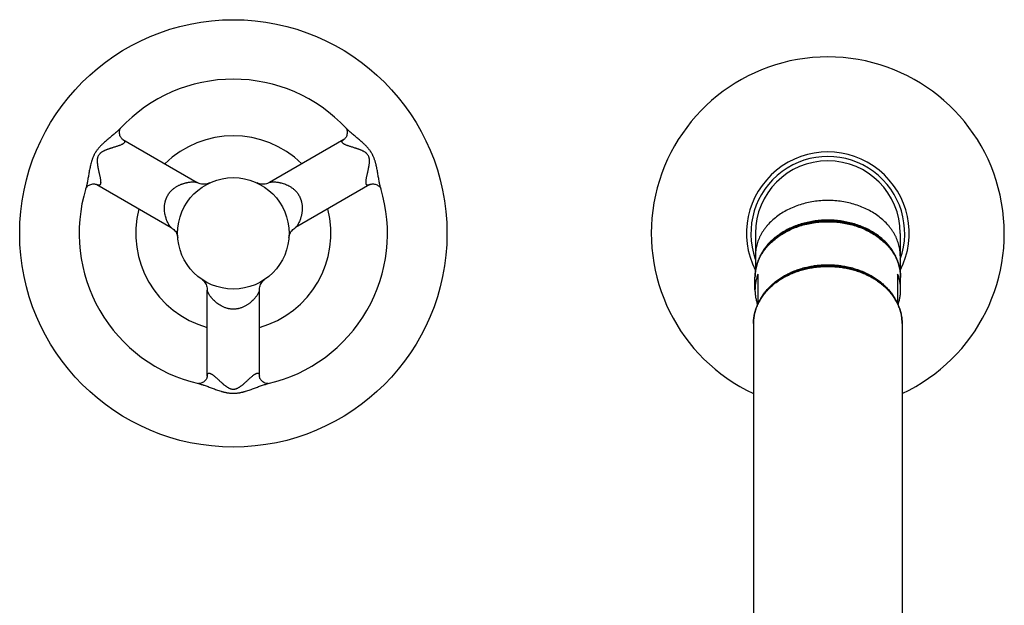
# Model space of a CAD drawing. Units: inches. Extents: x 1.7 to 20.4, y 2.4 to 12.5.
# Drawn here: x 13.7 to 20.4, y 8.6 to 12.5 of the extents above; entities that cross this region are included whole.
import ezdxf

# ---------------------------------------------------------------- set-up
doc = ezdxf.new("R2010")
doc.units = ezdxf.units.IN
doc.header["$LTSCALE"] = 1.21
doc.header["$MEASUREMENT"] = 0
doc.layers.get('0').update_dxf_attribs({"linetype": 'CONTINUOUS'})

msp = doc.modelspace()

# ---------------------------------------------------------------- linework, layer by layer
at = {"color": 7, "linetype": 'Continuous'}
for p, q in [((14.4282, 11.7388), (14.9286, 11.4499)), ((15.9158, 11.7388), (15.4155, 11.4499)), ((14.2532, 11.4357), (14.7536, 11.1468)), ((16.0908, 11.4357), (15.5905, 11.1468)), ((18.6845, 11.1073), (18.6845, 10.8472)), ((19.6595, 11.1073), (19.6595, 10.8472)), ((18.682, 10.7269), (18.682, 10.8105)), ((18.702, 10.8331), (18.702, 10.6331)), ((19.642, 10.8331), (19.642, 10.6331)), ((19.662, 10.7269), (19.662, 10.8105)), ((14.997, 10.1474), (14.997, 10.7252)), ((15.347, 10.1474), (15.347, 10.7252)), ((18.672, 10.502), (18.672, 5.0511)), ((19.672, 10.502), (19.672, 5.0511))]:
    msp.add_line(p, q, dxfattribs=at)
for points in [[(14.4282, 11.7388), (14.4281, 11.7389), (14.4273, 11.7394), (14.426, 11.7404), (14.4242, 11.7419), (14.4219, 11.7441), (14.4194, 11.7469), (14.4167, 11.7505), (14.4141, 11.7547), (14.4115, 11.7597), (14.4092, 11.7654), (14.4074, 11.7719), (14.4062, 11.7787), (14.4058, 11.7854), (14.406, 11.7918), (14.4068, 11.7975), (14.4079, 11.8024), (14.4093, 11.8064), (14.4106, 11.8097), (14.4119, 11.8123), (14.4129, 11.8141)], [(14.4129, 11.8141), (14.4137, 11.8153), (14.4137, 11.8154)], [(15.9311, 11.8142), (15.9322, 11.8124), (15.9334, 11.8099), (15.9347, 11.8067), (15.936, 11.8027), (15.9372, 11.798), (15.938, 11.7924), (15.9383, 11.7861), (15.938, 11.7794), (15.9368, 11.7725), (15.935, 11.7659), (15.9328, 11.7601), (15.9302, 11.755), (15.9275, 11.7507), (15.9248, 11.7471), (15.9222, 11.7442), (15.9199, 11.742), (15.9181, 11.7404), (15.9168, 11.7394), (15.916, 11.739), (15.9159, 11.7388)], [(15.9302, 11.8155), (15.9304, 11.8153), (15.9311, 11.8142)], [(14.1797, 11.4099), (14.1798, 11.4101), (14.1804, 11.4113)], [(14.1804, 11.4113), (14.1814, 11.4131), (14.183, 11.4155), (14.1851, 11.4183), (14.188, 11.4214), (14.1916, 11.4248), (14.1961, 11.4284), (14.2014, 11.4317), (14.2075, 11.4348), (14.214, 11.4372), (14.2205, 11.4389), (14.2266, 11.4398), (14.2323, 11.4401), (14.2373, 11.4399), (14.2417, 11.4393), (14.2455, 11.4386), (14.2485, 11.4377), (14.2508, 11.4369), (14.2523, 11.4362), (14.2531, 11.4358), (14.2532, 11.4357)], [(15.012, 11.4465), (15.0046, 11.4434), (14.9969, 11.4409), (14.9891, 11.4392), (14.9811, 11.4382), (14.9731, 11.4379), (14.9651, 11.4383), (14.9571, 11.4394), (14.9492, 11.4412), (14.9416, 11.4438), (14.9342, 11.447), (14.9286, 11.4499)], [(15.4155, 11.4499), (15.4099, 11.447), (15.4025, 11.4438), (15.3948, 11.4412), (15.387, 11.4394), (15.379, 11.4383), (15.371, 11.4379), (15.3629, 11.4382), (15.355, 11.4392), (15.3471, 11.441), (15.3395, 11.4434), (15.3325, 11.4463)], [(16.0909, 11.4357), (16.091, 11.4358), (16.0917, 11.4362), (16.0931, 11.4368), (16.0951, 11.4375), (16.0979, 11.4384), (16.1013, 11.4391), (16.1053, 11.4397), (16.1099, 11.44), (16.1151, 11.44), (16.1208, 11.4394), (16.1269, 11.4381), (16.1331, 11.4362), (16.1392, 11.4336), (16.1448, 11.4305), (16.1496, 11.4272), (16.1537, 11.4238), (16.157, 11.4206), (16.1595, 11.4176), (16.1615, 11.415), (16.1629, 11.4128), (16.1638, 11.4111)], [(16.1638, 11.4111), (16.1644, 11.41), (16.1644, 11.4099)], [(14.7536, 11.1468), (14.759, 11.1435), (14.7655, 11.1387), (14.7715, 11.1333), (14.7769, 11.1275), (14.7819, 11.1212), (14.7863, 11.1144), (14.79, 11.1073), (14.7931, 11.0999), (14.7956, 11.0922), (14.7973, 11.0844), (14.7983, 11.0764)], [(15.5458, 11.0763), (15.5468, 11.0843), (15.5485, 11.0921), (15.5509, 11.0998), (15.554, 11.1072), (15.5578, 11.1143), (15.5621, 11.1211), (15.5671, 11.1274), (15.5726, 11.1333), (15.5786, 11.1387), (15.5851, 11.1435), (15.5905, 11.1468)], [(14.9631, 10.7956), (14.9648, 10.7942), (14.9708, 10.7888), (14.9762, 10.7829), (14.981, 10.7765), (14.9853, 10.7697), (14.989, 10.7625), (14.992, 10.7551), (14.9943, 10.7474), (14.9959, 10.7395), (14.9968, 10.7315), (14.997, 10.7252)], [(15.347, 10.7252), (15.3473, 10.7315), (15.3482, 10.7395), (15.3498, 10.7474), (15.3522, 10.7552), (15.3552, 10.7627), (15.3589, 10.7699), (15.3632, 10.7767), (15.3681, 10.783), (15.3735, 10.7889), (15.3793, 10.7943), (15.3836, 10.7976)], [(14.997, 10.1474), (14.997, 10.1472), (14.997, 10.1464), (14.9968, 10.145), (14.9965, 10.1428), (14.9958, 10.14), (14.9948, 10.1367), (14.9933, 10.1329), (14.9912, 10.1287), (14.9886, 10.1243), (14.9852, 10.1197), (14.9811, 10.115), (14.9763, 10.1106), (14.971, 10.1066), (14.9655, 10.1033), (14.9602, 10.1008), (14.9553, 10.099), (14.9508, 10.0977), (14.9469, 10.097), (14.9437, 10.0966), (14.9411, 10.0965), (14.9392, 10.0965)], [(15.4046, 10.0965), (15.4025, 10.0965), (15.3997, 10.0967), (15.3962, 10.0972), (15.392, 10.098), (15.3873, 10.0995), (15.382, 10.1016), (15.3764, 10.1045), (15.3707, 10.1083), (15.3654, 10.1127), (15.3607, 10.1175), (15.3568, 10.1224), (15.3538, 10.1271), (15.3514, 10.1316), (15.3497, 10.1357), (15.3485, 10.1393), (15.3477, 10.1424), (15.3473, 10.1447), (15.3471, 10.1463), (15.347, 10.1472), (15.347, 10.1474)], [(14.9392, 10.0965), (14.938, 10.0966), (14.9379, 10.0966)], [(15.4062, 10.0966), (15.406, 10.0966), (15.4046, 10.0965)]]:
    msp.add_lwpolyline(points, dxfattribs=at)
for radius in [1.4375, 0.375]:
    msp.add_circle((15.172, 11.1073), radius, dxfattribs=at)
for centre, radius, start, end in [((19.172, 11.1073), 1.1875, 294.90494, 245.09506), ((15.172, 11.1073), 1.0375, 43.0137, 136.9863), ((15.172, 11.1073), 0.6562, 45.47266, 134.53292), ((19.172, 11.1073), 0.5475, 332.93064, 207.06936), ((19.172, 11.1073), 0.4875, 0, 180), ((15.172, 11.1073), 1.0375, 163.0137, 256.9863), ((15.172, 11.1073), 1.0375, 283.0137, 16.9863), ((15.172, 11.1073), 0.6562, 165.47338, 254.52662), ((15.172, 11.1073), 0.6562, 285.46708, 14.52734)]:
    msp.add_arc(centre, radius, start, end, dxfattribs=at)
at = {"color": 9, "linetype": 'Continuous'}
msp.add_arc((19.172, 11.1073), 0.5175, 340.46271, 199.53729, dxfattribs=at)
for points, knots in [([(14.4134, 11.8151), (14.4121, 11.8136), (14.4092, 11.8106), (14.4048, 11.8062), (14.4002, 11.8018), (14.3954, 11.7974), (14.3905, 11.7929), (14.3837, 11.7868), (14.3749, 11.7792), (14.364, 11.77), (14.3488, 11.7574), (14.3333, 11.7446), (14.3177, 11.7313), (14.3058, 11.7208), (14.2959, 11.7118), (14.2881, 11.7043), (14.2822, 11.6986), (14.2764, 11.6926), (14.2708, 11.6865), (14.2652, 11.6801), (14.2598, 11.6736), (14.2546, 11.6668), (14.2504, 11.661), (14.2472, 11.6562), (14.2441, 11.6514), (14.2418, 11.6477), (14.2404, 11.6452)], [0, 0, 0, 0, 0.024905, 0.05052, 0.076765, 0.103583, 0.130934, 0.158779, 0.215818, 0.274467, 0.334558, 0.458615, 0.522442, 0.587428, 0.653564, 0.687062, 0.720847, 0.754914, 0.789265, 0.823889, 0.858762, 0.893853, 0.929127, 0.946818, 0.964534, 1, 1, 1, 1]), ([(16.1037, 11.6452), (16.1022, 11.6477), (16.1, 11.6514), (16.0969, 11.6562), (16.0937, 11.661), (16.0895, 11.6668), (16.0843, 11.6736), (16.0789, 11.6801), (16.0733, 11.6865), (16.0677, 11.6926), (16.0619, 11.6986), (16.056, 11.7043), (16.0482, 11.7118), (16.0383, 11.7208), (16.0264, 11.7313), (16.0108, 11.7446), (15.9953, 11.7574), (15.9801, 11.77), (15.9692, 11.7792), (15.9587, 11.7883), (15.9487, 11.7972), (15.9394, 11.8061), (15.9335, 11.8121), (15.9307, 11.8151)], [0, 0, 0, 0, 0.035466, 0.053182, 0.070873, 0.106148, 0.14124, 0.176113, 0.210735, 0.245086, 0.279156, 0.312943, 0.346444, 0.412577, 0.477557, 0.541383, 0.665441, 0.725534, 0.784184, 0.841224, 0.896424, 0.949491, 1, 1, 1, 1]), ([(14.4282, 11.7388), (14.4289, 11.7385), (14.4302, 11.7377), (14.432, 11.7365), (14.4336, 11.7353), (14.4351, 11.7341), (14.4364, 11.7329), (14.4376, 11.7317), (14.4386, 11.7304), (14.4394, 11.7292), (14.4401, 11.728), (14.4405, 11.7268), (14.4409, 11.7256), (14.441, 11.7244), (14.441, 11.7233), (14.4409, 11.7221), (14.4406, 11.721), (14.4401, 11.7195), (14.439, 11.7176), (14.4373, 11.7155), (14.4352, 11.7135), (14.4327, 11.7115), (14.4299, 11.7096), (14.4268, 11.7078), (14.4235, 11.706), (14.4211, 11.7048), (14.4199, 11.7043)], [0, 0, 0, 0, 0.045125, 0.087847, 0.128125, 0.165944, 0.201317, 0.234322, 0.265099, 0.293835, 0.320773, 0.346188, 0.370391, 0.393715, 0.41653, 0.43921, 0.462085, 0.485436, 0.534356, 0.587256, 0.644713, 0.706903, 0.773739, 0.845042, 0.920552, 1, 1, 1, 1]), ([(15.9242, 11.7043), (15.923, 11.7048), (15.9206, 11.706), (15.9172, 11.7078), (15.9141, 11.7096), (15.9113, 11.7115), (15.9089, 11.7135), (15.9068, 11.7155), (15.9051, 11.7176), (15.904, 11.7195), (15.9035, 11.721), (15.9032, 11.7221), (15.903, 11.7233), (15.9031, 11.7244), (15.9032, 11.7256), (15.9037, 11.7273), (15.9044, 11.7289), (15.9055, 11.7304), (15.9065, 11.7317), (15.9076, 11.7329), (15.909, 11.7341), (15.9105, 11.7353), (15.9127, 11.7369), (15.9146, 11.7381), (15.9158, 11.7388)], [0, 0, 0, 0, 0.079455, 0.154972, 0.226281, 0.293124, 0.355318, 0.412781, 0.465684, 0.514605, 0.537955, 0.560832, 0.583519, 0.606347, 0.629681, 0.653886, 0.706138, 0.734867, 0.76566, 0.798694, 0.834091, 0.871918, 0.912191, 1, 1, 1, 1]), ([(14.4199, 11.7043), (14.4175, 11.7032), (14.4126, 11.701), (14.4048, 11.698), (14.3964, 11.6951), (14.3876, 11.6921), (14.3784, 11.6892), (14.3688, 11.6862), (14.3605, 11.6837), (14.3538, 11.6816), (14.3487, 11.68), (14.3435, 11.6783), (14.3382, 11.6765), (14.3329, 11.6747), (14.3275, 11.6728), (14.322, 11.6708), (14.3165, 11.6687), (14.311, 11.6665), (14.3054, 11.664), (14.3008, 11.6618), (14.2971, 11.6599), (14.2934, 11.6579), (14.2887, 11.6552), (14.2833, 11.6515), (14.2788, 11.6481), (14.2755, 11.6451), (14.2721, 11.6418), (14.2683, 11.6373), (14.2657, 11.6334), (14.2645, 11.6313)], [0, 0, 0, 0, 0.044876, 0.092898, 0.143701, 0.196984, 0.252513, 0.310104, 0.369622, 0.400074, 0.430979, 0.462331, 0.494132, 0.526383, 0.559094, 0.592276, 0.62595, 0.660143, 0.694891, 0.730246, 0.748171, 0.766273, 0.803045, 0.840662, 0.879206, 0.898846, 0.918726, 0.959097, 1, 1, 1, 1]), ([(16.0796, 11.6313), (16.0784, 11.6334), (16.0765, 11.6364), (16.0735, 11.64), (16.0711, 11.6426), (16.0686, 11.6451), (16.0652, 11.6481), (16.0608, 11.6515), (16.0554, 11.6552), (16.0498, 11.6584), (16.0442, 11.6614), (16.0387, 11.664), (16.0331, 11.6665), (16.0276, 11.6687), (16.0221, 11.6708), (16.0166, 11.6728), (16.0112, 11.6747), (16.0059, 11.6765), (16.0006, 11.6783), (15.9937, 11.6805), (15.9853, 11.6831), (15.9753, 11.6862), (15.9657, 11.6892), (15.9565, 11.6921), (15.9477, 11.6951), (15.9393, 11.698), (15.9315, 11.701), (15.9266, 11.7032), (15.9242, 11.7043)], [0, 0, 0, 0, 0.040903, 0.06119, 0.081291, 0.10117, 0.120811, 0.159353, 0.196969, 0.233743, 0.269765, 0.305119, 0.339868, 0.37406, 0.407733, 0.440915, 0.473625, 0.505876, 0.537676, 0.569028, 0.630384, 0.689901, 0.747492, 0.803019, 0.8563, 0.907103, 0.955124, 1, 1, 1, 1]), ([(14.2404, 11.6452), (14.239, 11.6427), (14.2369, 11.6389), (14.2343, 11.6338), (14.2317, 11.6287), (14.2288, 11.6222), (14.2255, 11.6142), (14.2226, 11.6063), (14.219, 11.5957), (14.215, 11.5824), (14.2117, 11.5691), (14.2093, 11.5586), (14.2071, 11.5482), (14.2045, 11.5353), (14.2008, 11.5151), (14.1974, 11.4952), (14.1941, 11.4758), (14.1916, 11.4618), (14.1894, 11.4503), (14.1876, 11.4414), (14.1857, 11.4328), (14.1832, 11.4225), (14.181, 11.4144), (14.1798, 11.4104)], [0, 0, 0, 0, 0.035466, 0.053182, 0.070873, 0.106148, 0.141242, 0.176113, 0.210734, 0.279156, 0.346438, 0.379648, 0.41257, 0.477553, 0.541382, 0.66544, 0.725533, 0.784181, 0.841222, 0.869067, 0.896419, 0.949482, 1, 1, 1, 1]), ([(14.2645, 11.6313), (14.2633, 11.6293), (14.2617, 11.6261), (14.26, 11.6216), (14.2589, 11.6183), (14.258, 11.6149), (14.2571, 11.6105), (14.2564, 11.6049), (14.2559, 11.5984), (14.2559, 11.5919), (14.2562, 11.5857), (14.2566, 11.5795), (14.2573, 11.5735), (14.2581, 11.5675), (14.259, 11.5617), (14.2603, 11.5542), (14.2621, 11.5449), (14.2644, 11.5342), (14.2668, 11.5237), (14.2691, 11.5136), (14.2713, 11.5038), (14.2734, 11.4943), (14.2752, 11.4852), (14.2769, 11.4765), (14.2781, 11.4682), (14.2788, 11.4628), (14.279, 11.4602)], [0, 0, 0, 0, 0.040902, 0.061189, 0.081291, 0.10117, 0.120811, 0.159352, 0.196969, 0.233743, 0.269765, 0.305118, 0.339868, 0.37406, 0.407732, 0.440915, 0.505875, 0.569026, 0.630382, 0.6899, 0.74749, 0.803019, 0.856301, 0.907103, 0.955125, 1, 1, 1, 1]), ([(16.0651, 11.4602), (16.0653, 11.4628), (16.0659, 11.4682), (16.0672, 11.4765), (16.0689, 11.4852), (16.0707, 11.4943), (16.0728, 11.5038), (16.075, 11.5136), (16.0773, 11.5237), (16.0797, 11.5342), (16.0816, 11.5431), (16.083, 11.5504), (16.0841, 11.556), (16.0851, 11.5617), (16.086, 11.5675), (16.0868, 11.5735), (16.0875, 11.5795), (16.0879, 11.5857), (16.0882, 11.5919), (16.0882, 11.5984), (16.0877, 11.6049), (16.087, 11.6105), (16.086, 11.6149), (16.0852, 11.6183), (16.0841, 11.6216), (16.0824, 11.6261), (16.0808, 11.6293), (16.0796, 11.6313)], [0, 0, 0, 0, 0.044875, 0.092897, 0.143699, 0.196981, 0.252509, 0.310099, 0.369617, 0.430972, 0.494124, 0.526375, 0.559085, 0.592267, 0.62594, 0.660133, 0.694881, 0.730235, 0.766259, 0.803031, 0.840648, 0.87919, 0.89883, 0.91871, 0.938811, 0.959098, 1, 1, 1, 1]), ([(16.1643, 11.4104), (16.1637, 11.4124), (16.1625, 11.4163), (16.1609, 11.4223), (16.1594, 11.4285), (16.1579, 11.4349), (16.1565, 11.4414), (16.1547, 11.4503), (16.1525, 11.4618), (16.15, 11.4758), (16.1466, 11.4952), (16.1433, 11.5151), (16.1396, 11.5353), (16.137, 11.5482), (16.1348, 11.5586), (16.133, 11.5664), (16.1311, 11.5744), (16.129, 11.5823), (16.1267, 11.5903), (16.1242, 11.5983), (16.1215, 11.6063), (16.1186, 11.6142), (16.1153, 11.6222), (16.1124, 11.6287), (16.1098, 11.6338), (16.1072, 11.6389), (16.1051, 11.6427), (16.1037, 11.6452)], [0, 0, 0, 0, 0.024905, 0.05052, 0.076765, 0.103583, 0.130934, 0.158778, 0.215818, 0.274466, 0.334558, 0.458614, 0.522441, 0.587426, 0.62035, 0.653563, 0.687062, 0.720848, 0.754917, 0.789267, 0.823889, 0.858761, 0.893853, 0.929127, 0.946818, 0.964534, 1, 1, 1, 1]), ([(14.279, 11.4602), (14.2791, 11.4589), (14.2793, 11.4563), (14.2794, 11.4525), (14.2794, 11.4489), (14.2791, 11.4455), (14.2787, 11.4424), (14.278, 11.4395), (14.277, 11.437), (14.2759, 11.4352), (14.2749, 11.4339), (14.274, 11.4331), (14.2731, 11.4324), (14.2721, 11.4318), (14.271, 11.4314), (14.2694, 11.431), (14.2676, 11.4308), (14.2657, 11.431), (14.2641, 11.4312), (14.2625, 11.4316), (14.2608, 11.4321), (14.259, 11.4328), (14.2564, 11.434), (14.2545, 11.435), (14.2532, 11.4357)], [0, 0, 0, 0, 0.079456, 0.154973, 0.226283, 0.293125, 0.35532, 0.412783, 0.465687, 0.51461, 0.537962, 0.560839, 0.583523, 0.606345, 0.629678, 0.653887, 0.706159, 0.734892, 0.765672, 0.798686, 0.834068, 0.871893, 0.912172, 1, 1, 1, 1]), ([(14.7304, 11.3623), (14.7323, 11.3657), (14.7355, 11.3707), (14.74, 11.3771), (14.7436, 11.3817), (14.7472, 11.3861), (14.7522, 11.3917), (14.7585, 11.3982), (14.7664, 11.4052), (14.7743, 11.4115), (14.7823, 11.4172), (14.7902, 11.4222), (14.7981, 11.4267), (14.8059, 11.4306), (14.8135, 11.4342), (14.821, 11.4373), (14.8284, 11.4401), (14.8356, 11.4425), (14.8427, 11.4447), (14.8496, 11.4466), (14.8564, 11.4482), (14.863, 11.4496), (14.8694, 11.4508), (14.8775, 11.452), (14.8871, 11.4531), (14.8964, 11.4537), (14.9033, 11.4538), (14.908, 11.4538), (14.9124, 11.4535), (14.9165, 11.4532), (14.9197, 11.4527), (14.922, 11.4523), (14.9235, 11.4519), (14.925, 11.4515), (14.9263, 11.451), (14.9275, 11.4505), (14.9283, 11.4501), (14.9286, 11.4499)], [0, 0, 0, 0, 0.051408, 0.076885, 0.102101, 0.126988, 0.151493, 0.19922, 0.245141, 0.289245, 0.331607, 0.372343, 0.411571, 0.449407, 0.485958, 0.521312, 0.555542, 0.588709, 0.620855, 0.652012, 0.682206, 0.711445, 0.739726, 0.767038, 0.818647, 0.865978, 0.887896, 0.908541, 0.927821, 0.94563, 0.961857, 0.969343, 0.976389, 0.982983, 0.989118, 0.994789, 1, 1, 1, 1]), ([(15.4155, 11.4499), (15.4158, 11.4501), (15.4165, 11.4505), (15.4178, 11.451), (15.4191, 11.4515), (15.4205, 11.4519), (15.4221, 11.4523), (15.4244, 11.4527), (15.4276, 11.4532), (15.4317, 11.4535), (15.4361, 11.4538), (15.4408, 11.4538), (15.4459, 11.4538), (15.4512, 11.4535), (15.4587, 11.4529), (15.4666, 11.452), (15.4747, 11.4508), (15.4811, 11.4496), (15.4877, 11.4482), (15.4969, 11.446), (15.5087, 11.4426), (15.5234, 11.4374), (15.5386, 11.4307), (15.5543, 11.4222), (15.5673, 11.4135), (15.5777, 11.4052), (15.5856, 11.3982), (15.5933, 11.3903), (15.6007, 11.3817), (15.6076, 11.3724), (15.6117, 11.3657), (15.6137, 11.3623)], [0, 0, 0, 0, 0.005212, 0.010884, 0.01702, 0.023616, 0.030665, 0.038152, 0.054382, 0.072194, 0.091476, 0.112123, 0.134041, 0.157149, 0.181381, 0.232997, 0.260311, 0.288592, 0.317832, 0.348028, 0.411333, 0.478724, 0.550622, 0.627676, 0.710753, 0.75486, 0.800782, 0.848513, 0.897901, 0.948587, 1, 1, 1, 1]), ([(16.0908, 11.4357), (16.0902, 11.4353), (16.0889, 11.4346), (16.087, 11.4337), (16.0851, 11.4328), (16.0833, 11.4321), (16.0816, 11.4316), (16.0799, 11.4312), (16.0784, 11.431), (16.0769, 11.4309), (16.0756, 11.4309), (16.0743, 11.4311), (16.0731, 11.4314), (16.072, 11.4318), (16.071, 11.4324), (16.07, 11.4331), (16.0692, 11.4339), (16.0682, 11.4352), (16.0671, 11.437), (16.0661, 11.4395), (16.0654, 11.4424), (16.065, 11.4455), (16.0647, 11.4489), (16.0647, 11.4525), (16.0648, 11.4563), (16.065, 11.4589), (16.0651, 11.4602)], [0, 0, 0, 0, 0.045128, 0.087853, 0.128132, 0.16595, 0.20132, 0.234321, 0.265098, 0.293839, 0.32078, 0.346196, 0.370396, 0.393718, 0.416531, 0.43921, 0.462087, 0.485439, 0.534359, 0.587258, 0.644716, 0.706904, 0.773741, 0.845043, 0.920552, 1, 1, 1, 1]), ([(14.7536, 11.1468), (14.7533, 11.147), (14.7526, 11.1475), (14.7516, 11.1483), (14.7505, 11.1492), (14.7494, 11.1503), (14.7483, 11.1514), (14.7467, 11.1532), (14.7448, 11.1557), (14.7424, 11.1591), (14.74, 11.1628), (14.7376, 11.1669), (14.7342, 11.1729), (14.7301, 11.1812), (14.7263, 11.1901), (14.7233, 11.1978), (14.7203, 11.2061), (14.7169, 11.2171), (14.7134, 11.2313), (14.7106, 11.2466), (14.7088, 11.2631), (14.7084, 11.2777), (14.7089, 11.2899), (14.7098, 11.2996), (14.7112, 11.3097), (14.7134, 11.32), (14.7158, 11.3288), (14.7182, 11.3359), (14.7202, 11.3412), (14.7224, 11.3466), (14.7256, 11.3537), (14.7284, 11.3589), (14.7304, 11.3623)], [0, 0, 0, 0, 0.005212, 0.010883, 0.017018, 0.023613, 0.030659, 0.038145, 0.054376, 0.07219, 0.091473, 0.112118, 0.134035, 0.181367, 0.232982, 0.260295, 0.288576, 0.348004, 0.411307, 0.478696, 0.550592, 0.627643, 0.668379, 0.710744, 0.754849, 0.800773, 0.848502, 0.873008, 0.897895, 0.923112, 0.94859, 1, 1, 1, 1]), ([(15.6137, 11.3623), (15.6157, 11.3589), (15.6184, 11.3537), (15.6217, 11.3466), (15.6239, 11.3412), (15.6259, 11.3359), (15.6283, 11.3288), (15.6307, 11.32), (15.6329, 11.3097), (15.6343, 11.2996), (15.6352, 11.2899), (15.6356, 11.2805), (15.6356, 11.2715), (15.6351, 11.2628), (15.6344, 11.2544), (15.6333, 11.2463), (15.6321, 11.2386), (15.6306, 11.2311), (15.6289, 11.2239), (15.6271, 11.2169), (15.6251, 11.2103), (15.623, 11.2039), (15.6208, 11.1978), (15.6178, 11.1901), (15.614, 11.1812), (15.6099, 11.1729), (15.6065, 11.1669), (15.6041, 11.1628), (15.6017, 11.1591), (15.5993, 11.1557), (15.5974, 11.1532), (15.5958, 11.1514), (15.5947, 11.1503), (15.5936, 11.1492), (15.5925, 11.1483), (15.5915, 11.1475), (15.5908, 11.147), (15.5905, 11.1468)], [0, 0, 0, 0, 0.051408, 0.076885, 0.102101, 0.126987, 0.151492, 0.199219, 0.245141, 0.289244, 0.331606, 0.372342, 0.41157, 0.449407, 0.485957, 0.521311, 0.555541, 0.588708, 0.620854, 0.652011, 0.682204, 0.711444, 0.739726, 0.767036, 0.818644, 0.865978, 0.887895, 0.908538, 0.927819, 0.94563, 0.961857, 0.969342, 0.976387, 0.982981, 0.989116, 0.994788, 1, 1, 1, 1]), ([(19.6595, 10.9553), (19.6595, 10.9614), (19.6592, 10.9736), (19.6574, 10.9919), (19.6545, 11.0101), (19.6504, 11.0282), (19.6451, 11.0461), (19.6387, 11.0638), (19.6312, 11.0812), (19.6226, 11.0983), (19.6129, 11.1151), (19.6021, 11.1315), (19.5903, 11.1474), (19.5731, 11.1682), (19.5491, 11.1929), (19.5169, 11.2201), (19.4814, 11.2447), (19.4429, 11.2665), (19.4018, 11.2853), (19.3586, 11.3009), (19.3135, 11.3133), (19.2671, 11.3221), (19.2198, 11.3275), (19.172, 11.3293), (19.1243, 11.3275), (19.077, 11.3221), (19.0306, 11.3133), (18.9855, 11.3009), (18.9423, 11.2853), (18.9012, 11.2665), (18.8627, 11.2447), (18.8272, 11.2201), (18.795, 11.1929), (18.771, 11.1682), (18.7538, 11.1474), (18.742, 11.1315), (18.7312, 11.1151), (18.7215, 11.0983), (18.7129, 11.0812), (18.7054, 11.0638), (18.699, 11.0461), (18.6937, 11.0282), (18.6896, 11.0101), (18.6867, 10.9919), (18.6849, 10.9736), (18.6845, 10.9614), (18.6845, 10.9553)], [0, 0, 0, 0, 0.013501, 0.027024, 0.040593, 0.054229, 0.067953, 0.081785, 0.095743, 0.109842, 0.124099, 0.138526, 0.153133, 0.167928, 0.198099, 0.229077, 0.260855, 0.2934, 0.326651, 0.360524, 0.394918, 0.429715, 0.464788, 0.5, 0.535212, 0.570285, 0.605082, 0.639476, 0.673349, 0.7066, 0.739145, 0.770923, 0.801901, 0.832072, 0.846867, 0.861474, 0.875901, 0.890158, 0.904257, 0.918215, 0.932047, 0.945771, 0.959407, 0.972976, 0.986499, 1, 1, 1, 1]), ([(18.682, 10.8105), (18.682, 10.8167), (18.6824, 10.829), (18.6842, 10.8473), (18.6872, 10.8657), (18.6913, 10.8838), (18.6966, 10.9018), (18.703, 10.9196), (18.7105, 10.9371), (18.7192, 10.9543), (18.729, 10.9712), (18.7398, 10.9876), (18.7517, 11.0037), (18.769, 11.0246), (18.7931, 11.0494), (18.8254, 11.0767), (18.8611, 11.1014), (18.8998, 11.1233), (18.9411, 11.1422), (18.9846, 11.158), (19.0298, 11.1703), (19.0765, 11.1793), (19.124, 11.1847), (19.172, 11.1865), (19.2201, 11.1847), (19.2676, 11.1793), (19.3142, 11.1703), (19.3595, 11.158), (19.403, 11.1422), (19.4443, 11.1233), (19.483, 11.1014), (19.5186, 11.0767), (19.551, 11.0494), (19.5751, 11.0246), (19.5924, 11.0037), (19.6043, 10.9876), (19.6151, 10.9712), (19.6249, 10.9543), (19.6335, 10.9371), (19.6411, 10.9196), (19.6475, 10.9018), (19.6528, 10.8838), (19.6569, 10.8657), (19.6599, 10.8473), (19.6617, 10.829), (19.662, 10.8167), (19.662, 10.8105)], [0, 0, 0, 0, 0.013501, 0.027024, 0.040593, 0.054229, 0.067953, 0.081785, 0.095743, 0.109842, 0.124099, 0.138526, 0.153133, 0.167928, 0.198099, 0.229077, 0.260855, 0.2934, 0.326651, 0.360524, 0.394918, 0.429715, 0.464788, 0.5, 0.535212, 0.570285, 0.605082, 0.639476, 0.673349, 0.7066, 0.739145, 0.770923, 0.801901, 0.832072, 0.846867, 0.861474, 0.875901, 0.890158, 0.904257, 0.918215, 0.932047, 0.945771, 0.959407, 0.972976, 0.986499, 1, 1, 1, 1]), ([(18.7, 10.6283), (18.7043, 10.6377), (18.7138, 10.6562), (18.7307, 10.6828), (18.7502, 10.7083), (18.7723, 10.7326), (18.7967, 10.7556), (18.8233, 10.777), (18.852, 10.7967), (18.8826, 10.8148), (18.9149, 10.8309), (18.9487, 10.8451), (18.9839, 10.8573), (19.0202, 10.8673), (19.0573, 10.8752), (19.0952, 10.8808), (19.1335, 10.8842), (19.172, 10.8854), (19.2106, 10.8842), (19.2489, 10.8808), (19.2867, 10.8752), (19.3239, 10.8673), (19.3602, 10.8573), (19.3954, 10.8451), (19.4292, 10.8309), (19.4615, 10.8148), (19.4921, 10.7967), (19.5208, 10.777), (19.5474, 10.7556), (19.5718, 10.7326), (19.5938, 10.7083), (19.6134, 10.6828), (19.6303, 10.6562), (19.6398, 10.6377), (19.6441, 10.6283)], [0, 0, 0, 0, 0.027304, 0.055102, 0.083447, 0.112377, 0.141915, 0.172068, 0.202827, 0.234172, 0.26607, 0.298474, 0.331331, 0.364579, 0.398146, 0.431959, 0.465938, 0.5, 0.534062, 0.568041, 0.601854, 0.635421, 0.668669, 0.701526, 0.73393, 0.765828, 0.797173, 0.827932, 0.858085, 0.887623, 0.916553, 0.944898, 0.972696, 1, 1, 1, 1]), ([(18.7219, 10.6695), (18.7266, 10.678), (18.7369, 10.6946), (18.7546, 10.7184), (18.7744, 10.7411), (18.7963, 10.7627), (18.8202, 10.783), (18.846, 10.8019), (18.8735, 10.8193), (18.9026, 10.8351), (18.933, 10.8493), (18.9648, 10.8618), (18.9976, 10.8724), (19.0314, 10.8812), (19.0659, 10.888), (19.101, 10.893), (19.1364, 10.896), (19.172, 10.8969), (19.2077, 10.896), (19.2431, 10.893), (19.2782, 10.888), (19.3127, 10.8812), (19.3464, 10.8724), (19.3793, 10.8618), (19.411, 10.8493), (19.4415, 10.8351), (19.4706, 10.8193), (19.4981, 10.8019), (19.5239, 10.783), (19.5478, 10.7627), (19.5697, 10.7411), (19.5895, 10.7184), (19.6071, 10.6946), (19.6174, 10.678), (19.6222, 10.6695)], [0, 0, 0, 0, 0.027525, 0.055556, 0.084128, 0.113266, 0.142978, 0.173263, 0.204106, 0.235482, 0.267358, 0.299689, 0.332426, 0.365509, 0.398877, 0.432462, 0.466194, 0.499999, 0.533804, 0.567536, 0.601121, 0.634489, 0.667573, 0.700309, 0.73264, 0.764516, 0.795893, 0.826736, 0.857021, 0.886734, 0.915871, 0.944444, 0.972475, 1, 1, 1, 1]), ([(15.172, 10.5973), (15.1681, 10.5973), (15.1622, 10.5976), (15.1544, 10.5983), (15.1487, 10.5991), (15.143, 10.6), (15.1357, 10.6015), (15.1269, 10.6038), (15.1169, 10.6071), (15.1074, 10.6108), (15.0986, 10.6149), (15.0877, 10.6206), (15.0753, 10.6282), (15.0619, 10.6381), (15.0501, 10.6481), (15.0412, 10.6567), (15.0347, 10.6635), (15.0302, 10.6685), (15.026, 10.6735), (15.0208, 10.6799), (15.015, 10.6877), (15.0099, 10.6954), (15.0064, 10.7013), (15.004, 10.7054), (15.002, 10.7094), (15.0003, 10.7131), (14.9991, 10.7161), (14.9984, 10.7183), (14.9979, 10.7198), (14.9975, 10.7213), (14.9973, 10.7227), (14.9971, 10.724), (14.997, 10.7248), (14.997, 10.7252)], [0, 0, 0, 0, 0.05141, 0.076888, 0.102104, 0.126992, 0.151498, 0.199226, 0.245149, 0.289254, 0.331619, 0.372355, 0.449405, 0.5213, 0.58869, 0.651992, 0.682187, 0.711426, 0.739707, 0.76702, 0.818634, 0.865967, 0.887884, 0.908529, 0.92781, 0.945623, 0.961854, 0.969341, 0.976388, 0.982983, 0.989119, 0.994789, 1, 1, 1, 1]), ([(15.347, 10.7252), (15.347, 10.7248), (15.347, 10.724), (15.3468, 10.7227), (15.3466, 10.7213), (15.3462, 10.7198), (15.3457, 10.7183), (15.345, 10.7161), (15.3438, 10.7131), (15.3421, 10.7094), (15.34, 10.7054), (15.3377, 10.7013), (15.3342, 10.6954), (15.329, 10.6877), (15.322, 10.6781), (15.3153, 10.6701), (15.3094, 10.6635), (15.3029, 10.6567), (15.2959, 10.6499), (15.2884, 10.6433), (15.2823, 10.6383), (15.2758, 10.6334), (15.2689, 10.6285), (15.2616, 10.6238), (15.2538, 10.6193), (15.2455, 10.6149), (15.2366, 10.6108), (15.2272, 10.6071), (15.2171, 10.6038), (15.2084, 10.6015), (15.2011, 10.6), (15.1954, 10.5991), (15.1897, 10.5983), (15.1819, 10.5976), (15.176, 10.5973), (15.172, 10.5973)], [0, 0, 0, 0, 0.005211, 0.010882, 0.017018, 0.023615, 0.030665, 0.038154, 0.054387, 0.072198, 0.09148, 0.112128, 0.134049, 0.181379, 0.232995, 0.288582, 0.317818, 0.348011, 0.411311, 0.444477, 0.478706, 0.514059, 0.55061, 0.588446, 0.627673, 0.668408, 0.710769, 0.754871, 0.80079, 0.848515, 0.873019, 0.897904, 0.923119, 0.948595, 1, 1, 1, 1]), ([(18.672, 10.502), (18.672, 10.5073), (18.6723, 10.5181), (18.6737, 10.5341), (18.6759, 10.5502), (18.679, 10.5661), (18.6829, 10.5819), (18.6877, 10.5976), (18.6934, 10.6131), (18.6977, 10.6232), (18.7, 10.6283)], [0, 0, 0, 0, 0.12344, 0.247041, 0.370941, 0.495294, 0.620244, 0.745926, 0.872471, 1, 1, 1, 1]), ([(19.6441, 10.6283), (19.6464, 10.6232), (19.6507, 10.6131), (19.6564, 10.5976), (19.6612, 10.5819), (19.6651, 10.5661), (19.6682, 10.5502), (19.6704, 10.5341), (19.6718, 10.5181), (19.672, 10.5073), (19.672, 10.502)], [0, 0, 0, 0, 0.127529, 0.254074, 0.379756, 0.504706, 0.629059, 0.752959, 0.87656, 1, 1, 1, 1]), ([(14.997, 10.1474), (14.997, 10.1482), (14.9971, 10.1497), (14.9972, 10.1518), (14.9974, 10.1539), (14.9977, 10.1558), (14.9981, 10.1575), (14.9986, 10.1591), (14.9991, 10.1606), (14.9998, 10.1619), (15.0005, 10.1631), (15.0013, 10.1641), (15.0022, 10.165), (15.0031, 10.1657), (15.0041, 10.1663), (15.0052, 10.1667), (15.0063, 10.1671), (15.0079, 10.1673), (15.01, 10.1674), (15.0127, 10.1669), (15.0155, 10.1661), (15.0184, 10.165), (15.0215, 10.1635), (15.0246, 10.1617), (15.0279, 10.1597), (15.03, 10.1582), (15.0311, 10.1575)], [0, 0, 0, 0, 0.045127, 0.087852, 0.128133, 0.165953, 0.201325, 0.234328, 0.265103, 0.293838, 0.320776, 0.346193, 0.370399, 0.393724, 0.41654, 0.439218, 0.462093, 0.485442, 0.534361, 0.58726, 0.644717, 0.706905, 0.773742, 0.845045, 0.920554, 1, 1, 1, 1]), ([(15.0311, 10.1575), (15.0333, 10.156), (15.0376, 10.1528), (15.0441, 10.1475), (15.0509, 10.1417), (15.0578, 10.1356), (15.065, 10.129), (15.0724, 10.1222), (15.08, 10.1152), (15.0879, 10.1079), (15.0947, 10.1018), (15.1003, 10.0969), (15.1046, 10.0931), (15.109, 10.0894), (15.1136, 10.0857), (15.1184, 10.0821), (15.1232, 10.0785), (15.1275, 10.0756), (15.131, 10.0733), (15.1346, 10.0711), (15.1392, 10.0684), (15.1451, 10.0655), (15.1503, 10.0634), (15.1546, 10.062), (15.1591, 10.0608), (15.1649, 10.0597), (15.1697, 10.0593), (15.172, 10.0593)], [0, 0, 0, 0, 0.044876, 0.092899, 0.143702, 0.196984, 0.252514, 0.310105, 0.369623, 0.43098, 0.494132, 0.526384, 0.559094, 0.592277, 0.625951, 0.660144, 0.694892, 0.730247, 0.748172, 0.766274, 0.803046, 0.840663, 0.879206, 0.898847, 0.918726, 0.959097, 1, 1, 1, 1]), ([(15.172, 10.0593), (15.1744, 10.0593), (15.178, 10.0596), (15.1827, 10.0603), (15.1861, 10.0611), (15.1895, 10.062), (15.1938, 10.0634), (15.1989, 10.0655), (15.2048, 10.0684), (15.2104, 10.0716), (15.2158, 10.075), (15.2208, 10.0785), (15.2257, 10.0821), (15.2305, 10.0857), (15.235, 10.0894), (15.2395, 10.0931), (15.2438, 10.0969), (15.2481, 10.1006), (15.2522, 10.1043), (15.2576, 10.1092), (15.2641, 10.1152), (15.2717, 10.1222), (15.2791, 10.129), (15.2863, 10.1356), (15.2932, 10.1417), (15.2999, 10.1475), (15.3065, 10.1528), (15.3108, 10.156), (15.3129, 10.1575)], [0, 0, 0, 0, 0.040903, 0.061189, 0.081291, 0.10117, 0.120811, 0.159353, 0.196969, 0.233743, 0.269765, 0.305119, 0.339868, 0.37406, 0.407733, 0.440915, 0.473625, 0.505876, 0.537676, 0.569028, 0.630384, 0.689901, 0.747492, 0.803019, 0.8563, 0.907103, 0.955124, 1, 1, 1, 1]), ([(15.3129, 10.1575), (15.314, 10.1582), (15.3162, 10.1597), (15.3195, 10.1617), (15.3226, 10.1635), (15.3257, 10.165), (15.3286, 10.1661), (15.3314, 10.1669), (15.3341, 10.1674), (15.3362, 10.1673), (15.3378, 10.1671), (15.3389, 10.1667), (15.34, 10.1663), (15.341, 10.1657), (15.3419, 10.165), (15.3431, 10.1638), (15.3441, 10.1623), (15.3449, 10.1606), (15.3455, 10.1591), (15.346, 10.1575), (15.3464, 10.1558), (15.3467, 10.1539), (15.347, 10.1511), (15.347, 10.1489), (15.347, 10.1474)], [0, 0, 0, 0, 0.079454, 0.15497, 0.226278, 0.293119, 0.355312, 0.412774, 0.465677, 0.514599, 0.53795, 0.560827, 0.58351, 0.606331, 0.629662, 0.653868, 0.706137, 0.734869, 0.765653, 0.798671, 0.834059, 0.871889, 0.912172, 1, 1, 1, 1]), ([(14.9384, 10.0965), (14.9424, 10.0956), (14.9506, 10.0934), (14.9607, 10.0904), (14.9691, 10.0877), (14.9778, 10.0848), (14.9888, 10.081), (15.0022, 10.0762), (15.0207, 10.0694), (15.0396, 10.0624), (15.0589, 10.0555), (15.0739, 10.0504), (15.0866, 10.0463), (15.097, 10.0433), (15.1049, 10.0411), (15.113, 10.0391), (15.1211, 10.0372), (15.1294, 10.0356), (15.1378, 10.0342), (15.1463, 10.033), (15.1534, 10.0323), (15.1591, 10.0319), (15.1648, 10.0317), (15.1692, 10.0316), (15.172, 10.0316)], [0, 0, 0, 0, 0.050517, 0.103579, 0.130932, 0.158777, 0.215815, 0.274464, 0.334558, 0.458617, 0.522444, 0.587429, 0.653563, 0.687061, 0.720846, 0.754914, 0.789265, 0.823889, 0.858762, 0.893853, 0.929127, 0.946818, 0.964534, 1, 1, 1, 1]), ([(15.172, 10.0316), (15.1749, 10.0316), (15.1792, 10.0317), (15.185, 10.0319), (15.1907, 10.0323), (15.1978, 10.033), (15.2063, 10.0342), (15.2147, 10.0356), (15.2229, 10.0372), (15.2311, 10.0391), (15.2378, 10.0408), (15.2431, 10.0422), (15.2484, 10.0437), (15.2575, 10.0463), (15.2702, 10.0504), (15.2852, 10.0555), (15.2998, 10.0607), (15.3142, 10.0659), (15.3282, 10.0711), (15.3419, 10.0762), (15.3553, 10.081), (15.3684, 10.0856), (15.3812, 10.0897), (15.3935, 10.0934), (15.4017, 10.0956), (15.4057, 10.0965)], [0, 0, 0, 0, 0.035466, 0.053182, 0.070873, 0.106148, 0.14124, 0.176112, 0.210735, 0.245086, 0.279155, 0.296085, 0.312943, 0.346444, 0.412578, 0.477557, 0.541383, 0.60403, 0.665441, 0.725535, 0.784184, 0.841224, 0.896424, 0.949491, 1, 1, 1, 1])]:
    msp.add_open_spline(points, degree=3, knots=knots, dxfattribs=at)
at = {"color": 7, "linetype": 'Continuous'}
for points, knots in [([(19.6535, 10.8818), (19.6524, 10.8873), (19.6498, 10.8981), (19.6451, 10.9142), (19.6394, 10.9301), (19.6327, 10.9459), (19.6252, 10.9613), (19.614, 10.9817), (19.5977, 11.0064), (19.5749, 11.0345), (19.549, 11.0609), (19.5202, 11.0855), (19.4887, 11.108), (19.4547, 11.1282), (19.4185, 11.1461), (19.3804, 11.1615), (19.3407, 11.1743), (19.2997, 11.1843), (19.2577, 11.1915), (19.215, 11.1958), (19.172, 11.1973), (19.129, 11.1958), (19.0864, 11.1915), (19.0444, 11.1843), (19.0033, 11.1743), (18.9636, 11.1615), (18.9256, 11.1461), (18.8894, 11.1282), (18.8554, 11.1079), (18.8239, 11.0854), (18.795, 11.0609), (18.7692, 11.0345), (18.7464, 11.0064), (18.7301, 10.9817), (18.7189, 10.9613), (18.7113, 10.9458), (18.7047, 10.9301), (18.699, 10.9142), (18.6942, 10.8981), (18.6917, 10.8872), (18.6906, 10.8818)], [0, 0, 0, 0, 0.013448, 0.026976, 0.0406, 0.054334, 0.068191, 0.082184, 0.110608, 0.139683, 0.169454, 0.19994, 0.231139, 0.263025, 0.295556, 0.328671, 0.362294, 0.396339, 0.430709, 0.4653, 0.500002, 0.534704, 0.569294, 0.603664, 0.637709, 0.671332, 0.704447, 0.736977, 0.768863, 0.800061, 0.830547, 0.860318, 0.889393, 0.917817, 0.93181, 0.945667, 0.9594, 0.973024, 0.986552, 1, 1, 1, 1]), ([(19.662, 10.8105), (19.662, 10.8168), (19.6616, 10.8294), (19.6598, 10.8482), (19.6568, 10.8669), (19.6527, 10.8855), (19.6473, 10.9038), (19.6408, 10.9219), (19.6331, 10.9398), (19.6244, 10.9573), (19.6145, 10.9744), (19.6036, 10.9911), (19.5916, 11.0073), (19.5742, 11.0285), (19.55, 11.0535), (19.5176, 11.081), (19.4818, 11.1059), (19.4432, 11.1279), (19.402, 11.1469), (19.3587, 11.1626), (19.3136, 11.175), (19.2671, 11.184), (19.2198, 11.1893), (19.172, 11.1912), (19.1243, 11.1893), (19.0769, 11.184), (19.0305, 11.175), (18.9854, 11.1626), (18.9421, 11.1469), (18.9009, 11.1279), (18.8622, 11.1059), (18.8265, 11.081), (18.7941, 11.0535), (18.7699, 11.0285), (18.7525, 11.0073), (18.7405, 10.9911), (18.7296, 10.9744), (18.7197, 10.9573), (18.711, 10.9398), (18.7033, 10.9219), (18.6968, 10.9038), (18.6914, 10.8855), (18.6872, 10.8669), (18.6842, 10.8482), (18.6824, 10.8294), (18.682, 10.8168), (18.682, 10.8105)], [0, 0, 0, 0, 0.013739, 0.027497, 0.041293, 0.055147, 0.069076, 0.083097, 0.097226, 0.111478, 0.125867, 0.140403, 0.155098, 0.16996, 0.200197, 0.231156, 0.26284, 0.295224, 0.328255, 0.361863, 0.395953, 0.430421, 0.465145, 0.5, 0.534855, 0.56958, 0.604047, 0.638138, 0.671745, 0.704777, 0.73716, 0.768844, 0.799804, 0.830041, 0.844902, 0.859597, 0.874133, 0.888522, 0.902774, 0.916903, 0.930924, 0.944853, 0.958707, 0.972503, 0.986261, 1, 1, 1, 1]), ([(19.6444, 10.6284), (19.6401, 10.6379), (19.6306, 10.6567), (19.6137, 10.6836), (19.5941, 10.7094), (19.5721, 10.7339), (19.5476, 10.7571), (19.521, 10.7786), (19.4922, 10.7986), (19.4616, 10.8167), (19.4293, 10.8329), (19.3954, 10.8472), (19.3602, 10.8594), (19.3239, 10.8695), (19.2868, 10.8775), (19.2489, 10.8831), (19.2106, 10.8866), (19.172, 10.8877), (19.1335, 10.8866), (19.0952, 10.8831), (19.0573, 10.8775), (19.0201, 10.8695), (18.9839, 10.8594), (18.9487, 10.8472), (18.9148, 10.8329), (18.8825, 10.8167), (18.8519, 10.7986), (18.8231, 10.7786), (18.7965, 10.7571), (18.772, 10.7339), (18.75, 10.7094), (18.7304, 10.6836), (18.7135, 10.6567), (18.704, 10.6379), (18.6997, 10.6284)], [0, 0, 0, 0, 0.027489, 0.055439, 0.083904, 0.112922, 0.142518, 0.1727, 0.203463, 0.23479, 0.26665, 0.299, 0.331789, 0.364958, 0.398438, 0.432157, 0.466038, 0.5, 0.533962, 0.567843, 0.601562, 0.635042, 0.668211, 0.701, 0.733351, 0.76521, 0.796537, 0.8273, 0.857482, 0.887078, 0.916096, 0.944561, 0.972511, 1, 1, 1, 1]), ([(18.702, 10.8331), (18.6988, 10.8245), (18.693, 10.8072), (18.6867, 10.7807), (18.6829, 10.7539), (18.682, 10.7359), (18.682, 10.7269)], [0, 0, 0, 0, 0.253021, 0.503479, 0.752183, 1, 1, 1, 1]), ([(19.662, 10.7269), (19.662, 10.7359), (19.6612, 10.7539), (19.6574, 10.7807), (19.6511, 10.8072), (19.6453, 10.8245), (19.642, 10.8331)], [0, 0, 0, 0, 0.247817, 0.496521, 0.746979, 1, 1, 1, 1]), ([(18.682, 10.7269), (18.682, 10.7186), (18.6828, 10.7018), (18.6861, 10.6768), (18.6915, 10.652), (18.6966, 10.6358), (18.6995, 10.6277)], [0, 0, 0, 0, 0.24809, 0.496955, 0.747351, 1, 1, 1, 1]), ([(19.6446, 10.6277), (19.6475, 10.6358), (19.6525, 10.652), (19.658, 10.6768), (19.6613, 10.7018), (19.662, 10.7186), (19.662, 10.7269)], [0, 0, 0, 0, 0.252649, 0.503045, 0.75191, 1, 1, 1, 1]), ([(18.6997, 10.6284), (18.6974, 10.6234), (18.6931, 10.6132), (18.6875, 10.5977), (18.6828, 10.582), (18.6789, 10.5662), (18.6758, 10.5502), (18.6736, 10.5342), (18.6723, 10.5181), (18.672, 10.5073), (18.672, 10.502)], [0, 0, 0, 0, 0.127286, 0.253681, 0.379295, 0.504248, 0.628663, 0.752669, 0.876406, 1, 1, 1, 1]), ([(19.672, 10.502), (19.672, 10.5073), (19.6718, 10.5181), (19.6704, 10.5342), (19.6683, 10.5502), (19.6652, 10.5662), (19.6613, 10.582), (19.6565, 10.5977), (19.6509, 10.6132), (19.6467, 10.6234), (19.6444, 10.6284)], [0, 0, 0, 0, 0.123594, 0.247331, 0.371337, 0.495752, 0.620705, 0.746319, 0.872714, 1, 1, 1, 1])]:
    msp.add_open_spline(points, degree=3, knots=knots, dxfattribs=at)

doc.saveas('drawing.dxf')
